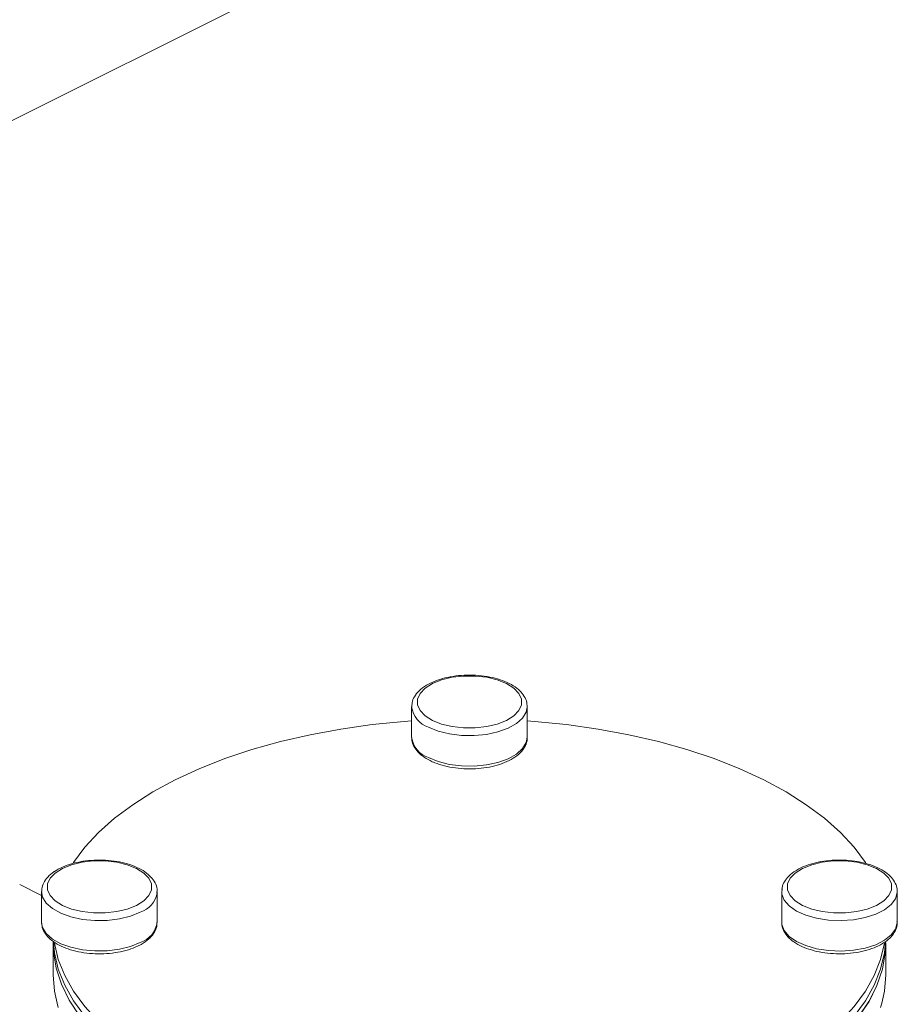
# Model space of a CAD drawing. Units: inches. Extents: x 58 to 528, y -25 to 198.
# Drawn here: x 197 to 200, y 42 to 46 of the extents above; entities that cross this region are included whole.
import ezdxf

# ---------------------------------------------------------------- set-up
doc = ezdxf.new("R2010")
doc.units = ezdxf.units.IN
doc.header["$MEASUREMENT"] = 0

# ---------------------------------------------------------------- blocks, each defined once
blk = doc.blocks.new('A$C08861AEE')
at = {"color": 7, "linetype": 'Continuous', "lineweight": 15}
for p, q in [((104.2055, 60.7922), (109.8758, 63.6273)), ((108.688, 60.2178), (108.688, 60.1088)), ((109.1021, 60.1088), (109.1021, 60.2178)), ((107.363, 59.5417), (107.2847, 59.5809)), ((107.363, 59.5553), (107.363, 59.4463)), ((107.7771, 59.5553), (107.777, 59.5521)), ((107.7771, 59.4463), (107.7771, 59.5553)), ((110.013, 59.5553), (110.0131, 59.5585)), ((110.013, 59.5553), (110.013, 59.4463)), ((110.4271, 59.4463), (110.4271, 59.5553)), ((107.363, 59.4463), (107.363, 59.4439)), ((110.4271, 59.4463), (110.427, 59.4487)), ((107.4044, 59.3718), (107.4044, 59.2571)), ((110.3857, 59.2571), (110.3857, 59.3718))]:
    blk.add_line(p, q, dxfattribs=at)
at = {"color": 7, "linetype": 'Continuous', "lineweight": 15, "flags": 128}
for points in [[(108.7627, 60.1688), (108.7955, 60.1558), (108.8332, 60.1467), (108.8741, 60.142), (108.916, 60.142), (108.9568, 60.1467), (108.9946, 60.1558), (109.0274, 60.1688), (109.0535, 60.1852), (109.0717, 60.2041), (109.081, 60.2245), (109.081, 60.2455), (109.0717, 60.2659), (109.0535, 60.2848), (109.0274, 60.3012), (108.9946, 60.3142), (108.9568, 60.3233), (108.916, 60.328), (108.8741, 60.328), (108.8332, 60.3233), (108.7955, 60.3142), (108.7627, 60.3012), (108.7366, 60.2848), (108.7184, 60.2659), (108.709, 60.2455), (108.709, 60.2245), (108.7184, 60.2041), (108.7366, 60.1852), (108.7627, 60.1688)], [(109.102, 60.2165), (109.0983, 60.1983), (109.0852, 60.1769), (109.0632, 60.1574), (109.0333, 60.1407), (108.9969, 60.1277), (108.9558, 60.1188), (108.9118, 60.1146), (108.8671, 60.1152), (108.8236, 60.1206), (108.7835, 60.1306), (108.7486, 60.1446)], [(108.688, 60.1671), (108.6618, 60.1652), (108.547, 60.1538), (108.4344, 60.1379), (108.3246, 60.1176), (108.2183, 60.0931), (108.1162, 60.0645), (108.0189, 60.032), (107.9269, 59.9958), (107.841, 59.9561), (107.7615, 59.9131), (107.6891, 59.8671), (107.6241, 59.8185), (107.5669, 59.7674), (107.5179, 59.7143), (107.4774, 59.6594), (107.476, 59.6573)], [(110.3143, 59.6569), (110.3127, 59.6594), (110.2722, 59.7143), (110.2232, 59.7674), (110.166, 59.8185), (110.101, 59.8671), (110.0285, 59.9131), (109.9491, 59.9561), (109.8631, 59.9958), (109.7712, 60.032), (109.6739, 60.0645), (109.5718, 60.0931), (109.4655, 60.1176), (109.3557, 60.1379), (109.243, 60.1538), (109.1282, 60.1652), (109.1021, 60.1671)], [(108.7486, 60.0356), (108.7835, 60.0216), (108.8236, 60.0116), (108.8671, 60.0062), (108.9118, 60.0056), (108.9558, 60.0098), (108.9969, 60.0187), (109.0333, 60.0317), (109.0632, 60.0484), (109.0852, 60.0679), (109.0983, 60.0893), (109.1021, 60.1088)], [(107.7024, 59.5063), (107.7285, 59.5227), (107.7467, 59.5416), (107.756, 59.562), (107.756, 59.583), (107.7467, 59.6034), (107.7285, 59.6223), (107.7024, 59.6387), (107.6696, 59.6517), (107.6318, 59.6608), (107.591, 59.6655), (107.5491, 59.6655), (107.5082, 59.6608), (107.4705, 59.6517), (107.4377, 59.6387), (107.4116, 59.6223), (107.3934, 59.6034), (107.384, 59.583), (107.384, 59.562), (107.3934, 59.5416), (107.4116, 59.5227), (107.4377, 59.5063), (107.4705, 59.4933), (107.5082, 59.4842), (107.5491, 59.4795), (107.591, 59.4795), (107.6318, 59.4842), (107.6696, 59.4933), (107.7024, 59.5063)], [(110.0877, 59.6387), (110.0616, 59.6223), (110.0434, 59.6034), (110.034, 59.583), (110.034, 59.562), (110.0434, 59.5416), (110.0616, 59.5227), (110.0877, 59.5063), (110.1205, 59.4933), (110.1582, 59.4842), (110.1991, 59.4795), (110.241, 59.4795), (110.2818, 59.4842), (110.3196, 59.4933), (110.3524, 59.5063), (110.3785, 59.5227), (110.3967, 59.5416), (110.406, 59.562), (110.406, 59.583), (110.3967, 59.6034), (110.3785, 59.6223), (110.3524, 59.6387), (110.3196, 59.6517), (110.2818, 59.6608), (110.241, 59.6655), (110.1991, 59.6655), (110.1582, 59.6608), (110.1205, 59.6517), (110.0877, 59.6387)], [(107.7164, 59.4821), (107.6815, 59.4681), (107.6414, 59.4581), (107.598, 59.4527), (107.5532, 59.4521), (107.5093, 59.4563), (107.4681, 59.4652), (107.4318, 59.4782), (107.4019, 59.4949), (107.3798, 59.5144), (107.3667, 59.5358), (107.363, 59.5563)], [(110.427, 59.5543), (110.427, 59.5525), (110.4209, 59.5303), (110.4055, 59.5093), (110.3814, 59.4904), (110.3497, 59.4746), (110.312, 59.4625), (110.27, 59.4548), (110.2256, 59.4518), (110.181, 59.4536), (110.1382, 59.4602), (110.0992, 59.4712), (110.0659, 59.4862), (110.0398, 59.5043), (110.0221, 59.5249), (110.0137, 59.5469), (110.013, 59.5553)], [(107.363, 59.4439), (107.3667, 59.4268), (107.3798, 59.4054), (107.4019, 59.3859), (107.4318, 59.3692), (107.4681, 59.3562), (107.5093, 59.3473), (107.5532, 59.3431), (107.598, 59.3437), (107.6414, 59.3491), (107.6815, 59.3591), (107.7164, 59.3731)], [(110.013, 59.4463), (110.0137, 59.4379), (110.0221, 59.4159), (110.0398, 59.3953), (110.0659, 59.3771), (110.0992, 59.3622), (110.1382, 59.3512), (110.181, 59.3446), (110.2256, 59.3428), (110.27, 59.3458), (110.312, 59.3535), (110.3497, 59.3656), (110.3814, 59.3814), (110.4055, 59.4003), (110.4209, 59.4213), (110.427, 59.4435), (110.4271, 59.4463)], [(107.4987, 59.1109), (107.462, 59.1667), (107.4341, 59.2237), (107.4153, 59.2817), (107.4057, 59.3403), (107.4044, 59.3718)], [(107.405, 59.3743), (107.409, 59.3363), (107.4228, 59.2782), (107.4456, 59.2208), (107.4774, 59.1644), (107.5179, 59.1095), (107.5669, 59.0564), (107.6241, 59.0053), (107.6891, 58.9567), (107.7615, 58.9107), (107.841, 58.8677), (107.9269, 58.828), (108.0189, 58.7918), (108.1162, 58.7593), (108.2183, 58.7307), (108.3246, 58.7062), (108.4344, 58.6859), (108.547, 58.67), (108.6618, 58.6586), (108.7781, 58.6517), (108.895, 58.6494)], [(107.4089, 59.371), (107.409, 59.3706), (107.4228, 59.3125), (107.4456, 59.2551), (107.4774, 59.1987), (107.5179, 59.1438), (107.5669, 59.0907), (107.6241, 59.0396), (107.6891, 58.991), (107.7615, 58.945), (107.841, 58.902), (107.9269, 58.8623), (108.0189, 58.8261), (108.1162, 58.7936), (108.2183, 58.765), (108.3246, 58.7405), (108.4344, 58.7202), (108.547, 58.7043), (108.6618, 58.6929), (108.7781, 58.686), (108.7833, 58.6858)], [(108.895, 58.6494), (109.012, 58.6517), (109.1282, 58.6586), (109.243, 58.67), (109.3557, 58.6859), (109.4655, 58.7062), (109.5718, 58.7307), (109.6739, 58.7593), (109.7712, 58.7918), (109.8631, 58.828), (109.9491, 58.8677), (110.0285, 58.9107), (110.101, 58.9567), (110.166, 59.0053), (110.2232, 59.0564), (110.2722, 59.1095), (110.3127, 59.1644), (110.3445, 59.2208), (110.3673, 59.2782), (110.3811, 59.3363), (110.3851, 59.3753)], [(109.0085, 58.6859), (109.012, 58.686), (109.1282, 58.6929), (109.243, 58.7043), (109.3557, 58.7202), (109.4655, 58.7405), (109.5718, 58.765), (109.6739, 58.7936), (109.7712, 58.8261), (109.8631, 58.8623), (109.9491, 58.902), (110.0285, 58.945), (110.101, 58.991), (110.166, 59.0396), (110.2232, 59.0907), (110.2722, 59.1438), (110.3127, 59.1987), (110.3445, 59.2551), (110.3673, 59.3125), (110.3811, 59.3706), (110.3812, 59.3712)], [(110.3857, 59.3718), (110.3839, 59.3359), (110.3737, 59.2774), (110.3542, 59.2195), (110.3257, 59.1625), (110.2883, 59.1068), (110.2422, 59.0528), (110.1878, 59.0007), (110.1253, 58.951), (110.0552, 58.9039), (109.9779, 58.8596)], [(107.4044, 59.2571), (107.409, 59.1986), (107.4183, 59.1556)], [(110.3719, 59.1561), (110.3811, 59.1986), (110.3857, 59.2571)], [(107.4183, 59.1556), (107.4228, 59.1405)], [(110.3673, 59.1405), (110.3719, 59.1561)]]:
    blk.add_lwpolyline(points, dxfattribs=at)
at = {"color": 7, "linetype": 'Continuous', "lineweight": 15}
for centre, radius, start, end in [((108.7769, 60.2297), 0.0897, 187.6785, 251.6514), ((108.7768, 60.1207), 0.0896, 187.6219, 251.6574), ((107.6871, 59.5686), 0.0914, 288.7183, 349.5465), ((107.6882, 59.4582), 0.0896, 288.3446, 352.3764)]:
    blk.add_arc(centre, radius, start, end, dxfattribs=at)
for points, knots in [([(109.1019, 60.2162), (109.1014, 60.2238), (109.1003, 60.2393), (109.0887, 60.2609), (109.0707, 60.2805), (109.0457, 60.2978), (109.0143, 60.3122), (108.9779, 60.3229), (108.9383, 60.3296), (108.8971, 60.332), (108.8559, 60.33), (108.8162, 60.3238), (108.7794, 60.3135), (108.747, 60.2993), (108.72, 60.2813), (108.7011, 60.2607), (108.6897, 60.239), (108.689, 60.2245), (108.6887, 60.2177)], [0, 0, 0, 0, 0.056632, 0.11443, 0.174404, 0.237917, 0.303357, 0.368802, 0.433868, 0.498681, 0.563431, 0.628291, 0.693443, 0.759135, 0.825606, 0.892681, 0.949841, 1, 1, 1, 1]), ([(108.6886, 60.108), (108.6884, 60.1068), (108.6871, 60.0978), (108.693, 60.081), (108.7057, 60.0599), (108.7257, 60.0406), (108.7442, 60.0302), (108.7538, 60.0248)], [0, 0, 0, 0, 0.036807, 0.268263, 0.499177, 0.74174, 1, 1, 1, 1]), ([(108.7538, 60.0248), (108.7593, 60.0223), (108.7752, 60.0148), (108.8055, 60.0053), (108.8445, 59.9978), (108.8856, 59.9947), (108.9269, 59.9959), (108.967, 60.0013), (109.0044, 60.0109), (109.0377, 60.0245), (109.0656, 60.0418), (109.0862, 60.0619), (109.0982, 60.0838), (109.1031, 60.1006), (109.1016, 60.1096), (109.1013, 60.1113)], [0, 0, 0, 0, 0.046049, 0.133464, 0.220406, 0.306972, 0.393404, 0.479954, 0.566837, 0.654379, 0.742915, 0.832466, 0.909634, 0.98365, 1, 1, 1, 1]), ([(107.7758, 59.5512), (107.7763, 59.5558), (107.7774, 59.5683), (107.7699, 59.588), (107.7554, 59.6087), (107.7337, 59.6272), (107.7053, 59.6431), (107.6711, 59.6557), (107.6329, 59.6644), (107.5923, 59.6688), (107.5509, 59.669), (107.5102, 59.6649), (107.4719, 59.6565), (107.4371, 59.6442), (107.4074, 59.628), (107.3847, 59.6089), (107.3702, 59.5878), (107.363, 59.57), (107.3638, 59.5595), (107.364, 59.5566)], [0, 0, 0, 0, 0.034561, 0.092388, 0.150725, 0.212384, 0.276963, 0.342333, 0.40737, 0.472077, 0.536626, 0.601218, 0.665991, 0.731179, 0.797039, 0.863712, 0.922547, 0.978356, 1, 1, 1, 1]), ([(110.426, 59.554), (110.4262, 59.5591), (110.4266, 59.572), (110.4178, 59.5918), (110.4021, 59.6121), (110.3792, 59.6302), (110.3497, 59.6456), (110.3146, 59.6575), (110.2759, 59.6655), (110.235, 59.6692), (110.1936, 59.6686), (110.1533, 59.6637), (110.1161, 59.6548), (110.0921, 59.6457), (110.0806, 59.6401), (110.0788, 59.6392)], [0, 0, 0, 0, 0.050761, 0.128369, 0.207433, 0.291193, 0.378436, 0.466296, 0.553668, 0.640629, 0.727424, 0.814308, 0.901491, 0.984878, 1, 1, 1, 1]), ([(110.0788, 59.6392), (110.0736, 59.6364), (110.0583, 59.6283), (110.0384, 59.6127), (110.0224, 59.592), (110.014, 59.5739), (110.0142, 59.5629), (110.0142, 59.5594)], [0, 0, 0, 0, 0.14258, 0.41688, 0.662566, 0.894745, 1, 1, 1, 1]), ([(107.3641, 59.4432), (107.3641, 59.4396), (107.3638, 59.4281), (107.3723, 59.4097), (107.3879, 59.3894), (107.4109, 59.3714), (107.4404, 59.356), (107.4754, 59.344), (107.5142, 59.3361), (107.555, 59.3324), (107.5964, 59.333), (107.6368, 59.3379), (107.6739, 59.3468), (107.698, 59.3558), (107.7095, 59.3615), (107.7113, 59.3623)], [0, 0, 0, 0, 0.036629, 0.115393, 0.195634, 0.280641, 0.369184, 0.458351, 0.547025, 0.635281, 0.723367, 0.811546, 0.900024, 0.984652, 1, 1, 1, 1]), ([(107.7113, 59.3623), (107.7165, 59.3651), (107.7317, 59.3733), (107.7516, 59.3889), (107.7677, 59.4095), (107.7763, 59.4287), (107.7761, 59.4409), (107.776, 59.4454)], [0, 0, 0, 0, 0.137917, 0.403245, 0.640894, 0.86548, 1, 1, 1, 1]), ([(110.0141, 59.4471), (110.0138, 59.4435), (110.0128, 59.4322), (110.0202, 59.4135), (110.0346, 59.3929), (110.0564, 59.3744), (110.0847, 59.3585), (110.1189, 59.3459), (110.1572, 59.3372), (110.1978, 59.3327), (110.2392, 59.3326), (110.2798, 59.3367), (110.3182, 59.345), (110.3529, 59.3574), (110.3826, 59.3735), (110.4054, 59.3926), (110.42, 59.4138), (110.4273, 59.433), (110.4263, 59.445), (110.4259, 59.4494)], [0, 0, 0, 0, 0.026296, 0.083967, 0.142145, 0.203637, 0.268037, 0.333234, 0.398096, 0.462627, 0.527002, 0.591419, 0.656017, 0.721029, 0.78671, 0.853203, 0.911878, 0.967536, 1, 1, 1, 1])]:
    blk.add_open_spline(points, degree=3, knots=knots, dxfattribs=at)

msp = doc.modelspace()

# ---------------------------------------------------------------- linework, layer by layer
at = {"color": 7, "linetype": 'Continuous', "lineweight": 15}
for p, q in [((198.7446, 43.4105), (198.7446, 43.3015)), ((199.1586, 43.3015), (199.1586, 43.4105)), ((197.4196, 42.7344), (197.3412, 42.7735)), ((197.4196, 42.748), (197.4196, 42.639)), ((197.8336, 42.748), (197.8335, 42.7447)), ((197.8336, 42.639), (197.8336, 42.748)), ((200.0696, 42.748), (200.0697, 42.7512)), ((200.0696, 42.748), (200.0696, 42.639)), ((200.4836, 42.639), (200.4836, 42.748)), ((197.4196, 42.639), (197.4196, 42.6366)), ((200.4836, 42.639), (200.4836, 42.6414)), ((197.461, 42.5645), (197.461, 42.4497)), ((200.4422, 42.4497), (200.4422, 42.5645))]:
    msp.add_line(p, q, dxfattribs=at)
at = {"color": 7, "linetype": 'Continuous', "lineweight": 15, "flags": 128}
for points in [[(198.8193, 43.3615), (198.852, 43.3485), (198.8898, 43.3394), (198.9306, 43.3347), (198.9725, 43.3347), (199.0134, 43.3394), (199.0512, 43.3485), (199.0839, 43.3615), (199.1101, 43.3779), (199.1282, 43.3968), (199.1376, 43.4172), (199.1376, 43.4382), (199.1282, 43.4586), (199.1101, 43.4775), (199.0839, 43.4939), (199.0512, 43.5069), (199.0134, 43.516), (198.9725, 43.5207), (198.9306, 43.5207), (198.8898, 43.516), (198.852, 43.5069), (198.8193, 43.4939), (198.7931, 43.4775), (198.7749, 43.4586), (198.7656, 43.4382), (198.7656, 43.4172), (198.7749, 43.3968), (198.7931, 43.3779), (198.8193, 43.3615)], [(199.1586, 43.4092), (199.1549, 43.391), (199.1418, 43.3696), (199.1197, 43.3501), (199.0898, 43.3334), (199.0535, 43.3204), (199.0124, 43.3115), (198.9684, 43.3073), (198.9236, 43.3079), (198.8802, 43.3133), (198.8401, 43.3233), (198.8052, 43.3373)], [(198.7446, 43.3598), (198.7184, 43.3579), (198.6036, 43.3465), (198.491, 43.3306), (198.3812, 43.3103), (198.2749, 43.2858), (198.1727, 43.2572), (198.0754, 43.2247), (197.9835, 43.1885), (197.8976, 43.1488), (197.8181, 43.1058), (197.7457, 43.0598), (197.6806, 43.0112), (197.6234, 42.9601), (197.5744, 42.907), (197.5339, 42.8521), (197.5326, 42.85)], [(200.3709, 42.8496), (200.3693, 42.8521), (200.3288, 42.907), (200.2798, 42.9601), (200.2226, 43.0112), (200.1575, 43.0598), (200.0851, 43.1058), (200.0056, 43.1488), (199.9197, 43.1885), (199.8278, 43.2247), (199.7304, 43.2572), (199.6283, 43.2858), (199.522, 43.3103), (199.4122, 43.3306), (199.2996, 43.3465), (199.1848, 43.3579), (199.1586, 43.3598)], [(198.8052, 43.2283), (198.8401, 43.2142), (198.8802, 43.2043), (198.9236, 43.1989), (198.9684, 43.1983), (199.0124, 43.2025), (199.0535, 43.2114), (199.0898, 43.2244), (199.1197, 43.2411), (199.1418, 43.2606), (199.1549, 43.282), (199.1586, 43.3015)], [(197.7589, 42.699), (197.7851, 42.7154), (197.8032, 42.7343), (197.8126, 42.7547), (197.8126, 42.7757), (197.8032, 42.7961), (197.7851, 42.815), (197.7589, 42.8314), (197.7262, 42.8444), (197.6884, 42.8535), (197.6475, 42.8582), (197.6056, 42.8582), (197.5648, 42.8535), (197.527, 42.8444), (197.4943, 42.8314), (197.4681, 42.815), (197.4499, 42.7961), (197.4406, 42.7757), (197.4406, 42.7547), (197.4499, 42.7343), (197.4681, 42.7154), (197.4943, 42.699), (197.527, 42.686), (197.5648, 42.6769), (197.6056, 42.6722), (197.6475, 42.6722), (197.6884, 42.6769), (197.7262, 42.686), (197.7589, 42.699)], [(200.1443, 42.8314), (200.1181, 42.815), (200.0999, 42.7961), (200.0906, 42.7757), (200.0906, 42.7547), (200.0999, 42.7343), (200.1181, 42.7154), (200.1443, 42.699), (200.177, 42.686), (200.2148, 42.6769), (200.2556, 42.6722), (200.2975, 42.6722), (200.3384, 42.6769), (200.3762, 42.686), (200.4089, 42.699), (200.4351, 42.7154), (200.4532, 42.7343), (200.4626, 42.7547), (200.4626, 42.7757), (200.4532, 42.7961), (200.4351, 42.815), (200.4089, 42.8314), (200.3762, 42.8444), (200.3384, 42.8535), (200.2975, 42.8582), (200.2556, 42.8582), (200.2148, 42.8535), (200.177, 42.8444), (200.1443, 42.8314)], [(197.773, 42.6748), (197.7381, 42.6608), (197.698, 42.6508), (197.6545, 42.6454), (197.6098, 42.6448), (197.5658, 42.649), (197.5247, 42.6579), (197.4883, 42.6709), (197.4584, 42.6876), (197.4364, 42.7071), (197.4233, 42.7285), (197.4196, 42.749)], [(200.4836, 42.747), (200.4835, 42.7452), (200.4775, 42.723), (200.4621, 42.702), (200.438, 42.6831), (200.4063, 42.6673), (200.3686, 42.6552), (200.3266, 42.6475), (200.2822, 42.6445), (200.2376, 42.6463), (200.1948, 42.6529), (200.1558, 42.6639), (200.1225, 42.6789), (200.0964, 42.697), (200.0787, 42.7176), (200.0702, 42.7396), (200.0696, 42.748)], [(197.4196, 42.6366), (197.4233, 42.6195), (197.4364, 42.5981), (197.4584, 42.5786), (197.4883, 42.5619), (197.5247, 42.5489), (197.5658, 42.54), (197.6098, 42.5358), (197.6545, 42.5364), (197.698, 42.5418), (197.7381, 42.5517), (197.773, 42.5658)], [(200.0696, 42.639), (200.0702, 42.6306), (200.0787, 42.6086), (200.0964, 42.588), (200.1225, 42.5698), (200.1558, 42.5549), (200.1948, 42.5439), (200.2376, 42.5373), (200.2822, 42.5355), (200.3266, 42.5385), (200.3686, 42.5462), (200.4063, 42.5583), (200.438, 42.5741), (200.4621, 42.593), (200.4775, 42.614), (200.4835, 42.6362), (200.4836, 42.639)], [(197.5553, 42.3036), (197.5185, 42.3594), (197.4907, 42.4164), (197.4719, 42.4744), (197.4623, 42.533), (197.461, 42.5645)], [(197.4615, 42.567), (197.4656, 42.529), (197.4793, 42.4709), (197.5022, 42.4135), (197.5339, 42.3571), (197.5744, 42.3022), (197.6234, 42.2491), (197.6806, 42.198), (197.7457, 42.1494), (197.8181, 42.1034), (197.8976, 42.0604), (197.9835, 42.0207), (198.0754, 41.9845), (198.1727, 41.952), (198.2749, 41.9234), (198.3812, 41.8989), (198.491, 41.8786), (198.6036, 41.8627), (198.7184, 41.8513), (198.8346, 41.8444), (198.9516, 41.8421)], [(197.4655, 42.5637), (197.4656, 42.5633), (197.4793, 42.5052), (197.5022, 42.4478), (197.5339, 42.3914), (197.5744, 42.3365), (197.6234, 42.2834), (197.6806, 42.2323), (197.7457, 42.1837), (197.8181, 42.1377), (197.8976, 42.0947), (197.9835, 42.055), (198.0754, 42.0188), (198.1727, 41.9863), (198.2749, 41.9577), (198.3812, 41.9332), (198.491, 41.9129), (198.6036, 41.897), (198.7184, 41.8856), (198.8346, 41.8787), (198.8399, 41.8785)], [(198.9516, 41.8421), (199.0685, 41.8444), (199.1848, 41.8513), (199.2996, 41.8627), (199.4122, 41.8786), (199.522, 41.8989), (199.6283, 41.9234), (199.7304, 41.952), (199.8278, 41.9845), (199.9197, 42.0207), (200.0056, 42.0604), (200.0851, 42.1034), (200.1575, 42.1494), (200.2226, 42.198), (200.2798, 42.2491), (200.3288, 42.3022), (200.3693, 42.3571), (200.401, 42.4135), (200.4239, 42.4709), (200.4376, 42.529), (200.4417, 42.568)], [(199.065, 41.8786), (199.0685, 41.8787), (199.1848, 41.8856), (199.2996, 41.897), (199.4122, 41.9129), (199.522, 41.9332), (199.6283, 41.9577), (199.7304, 41.9863), (199.8278, 42.0188), (199.9197, 42.055), (200.0056, 42.0947), (200.0851, 42.1377), (200.1575, 42.1837), (200.2226, 42.2323), (200.2798, 42.2834), (200.3288, 42.3365), (200.3693, 42.3914), (200.401, 42.4478), (200.4239, 42.5052), (200.4376, 42.5633), (200.4377, 42.5639)], [(200.4422, 42.5645), (200.4405, 42.5286), (200.4302, 42.4701), (200.4108, 42.4122), (200.3822, 42.3552), (200.3448, 42.2995), (200.2988, 42.2455), (200.2444, 42.1934), (200.1819, 42.1437), (200.1118, 42.0966), (200.0345, 42.0523)], [(197.461, 42.4497), (197.4656, 42.3913), (197.4748, 42.3483)], [(200.4285, 42.3488), (200.4376, 42.3913), (200.4422, 42.4497)], [(197.4748, 42.3483), (197.4793, 42.3332)], [(200.4239, 42.3332), (200.4285, 42.3488)]]:
    msp.add_lwpolyline(points, dxfattribs=at)
at = {"color": 7, "linetype": 'Continuous', "lineweight": 15}
for centre, radius, start, end in [((198.8334, 43.4224), 0.0897, 187.6785, 251.6514), ((198.8334, 43.3134), 0.0896, 187.6219, 251.6574), ((197.7437, 42.7613), 0.0914, 288.7183, 349.5465), ((197.7448, 42.6509), 0.0896, 288.3446, 352.3764)]:
    msp.add_arc(centre, radius, start, end, dxfattribs=at)
for points, knots in [([(199.1585, 43.4089), (199.1579, 43.4165), (199.1569, 43.432), (199.1453, 43.4536), (199.1273, 43.4732), (199.1023, 43.4905), (199.0709, 43.5049), (199.0345, 43.5156), (198.9949, 43.5223), (198.9537, 43.5246), (198.9125, 43.5227), (198.8727, 43.5165), (198.836, 43.5062), (198.8036, 43.492), (198.7766, 43.474), (198.7577, 43.4534), (198.7463, 43.4317), (198.7456, 43.4172), (198.7452, 43.4104)], [0, 0, 0, 0, 0.056632, 0.11443, 0.174404, 0.237917, 0.303357, 0.368802, 0.433868, 0.498681, 0.563431, 0.628291, 0.693443, 0.759135, 0.825606, 0.892681, 0.949841, 1, 1, 1, 1]), ([(198.7452, 43.3007), (198.745, 43.2994), (198.7437, 43.2905), (198.7496, 43.2737), (198.7622, 43.2526), (198.7823, 43.2333), (198.8008, 43.2229), (198.8104, 43.2175)], [0, 0, 0, 0, 0.036807, 0.268263, 0.499177, 0.74174, 1, 1, 1, 1]), ([(198.8104, 43.2175), (198.8159, 43.2149), (198.8318, 43.2075), (198.862, 43.198), (198.9011, 43.1905), (198.9421, 43.1874), (198.9835, 43.1886), (199.0236, 43.194), (199.061, 43.2036), (199.0943, 43.2172), (199.1222, 43.2345), (199.1428, 43.2546), (199.1547, 43.2764), (199.1597, 43.2933), (199.1582, 43.3023), (199.1579, 43.304)], [0, 0, 0, 0, 0.046049, 0.133464, 0.220406, 0.306972, 0.393404, 0.479954, 0.566837, 0.654379, 0.742915, 0.832466, 0.909634, 0.98365, 1, 1, 1, 1]), ([(197.8324, 42.7438), (197.8328, 42.7485), (197.834, 42.761), (197.8265, 42.7807), (197.812, 42.8014), (197.7903, 42.8199), (197.7619, 42.8358), (197.7277, 42.8484), (197.6895, 42.8571), (197.6489, 42.8615), (197.6074, 42.8617), (197.5668, 42.8575), (197.5284, 42.8492), (197.4937, 42.8369), (197.464, 42.8207), (197.4412, 42.8016), (197.4267, 42.7805), (197.4196, 42.7627), (197.4204, 42.7522), (197.4206, 42.7493)], [0, 0, 0, 0, 0.034561, 0.092388, 0.150725, 0.212384, 0.276963, 0.342333, 0.40737, 0.472077, 0.536626, 0.601218, 0.665991, 0.731179, 0.797039, 0.863712, 0.922547, 0.978356, 1, 1, 1, 1]), ([(200.4826, 42.7467), (200.4828, 42.7518), (200.4832, 42.7647), (200.4744, 42.7845), (200.4587, 42.8048), (200.4357, 42.8229), (200.4062, 42.8383), (200.3712, 42.8502), (200.3324, 42.8582), (200.2916, 42.8619), (200.2502, 42.8613), (200.2098, 42.8564), (200.1727, 42.8475), (200.1486, 42.8384), (200.1371, 42.8328), (200.1354, 42.8319)], [0, 0, 0, 0, 0.050761, 0.128369, 0.207433, 0.291193, 0.378436, 0.466296, 0.553668, 0.640629, 0.727424, 0.814308, 0.901491, 0.984878, 1, 1, 1, 1]), ([(200.1354, 42.8319), (200.1302, 42.8291), (200.1149, 42.821), (200.095, 42.8054), (200.079, 42.7847), (200.0706, 42.7666), (200.0707, 42.7556), (200.0708, 42.7521)], [0, 0, 0, 0, 0.14258, 0.41688, 0.662566, 0.894745, 1, 1, 1, 1]), ([(200.0707, 42.6398), (200.0704, 42.6362), (200.0694, 42.6249), (200.0768, 42.6062), (200.0912, 42.5855), (200.1129, 42.5671), (200.1413, 42.5512), (200.1755, 42.5386), (200.2137, 42.5299), (200.2543, 42.5254), (200.2957, 42.5253), (200.3364, 42.5294), (200.3748, 42.5377), (200.4095, 42.5501), (200.4392, 42.5662), (200.4619, 42.5853), (200.4766, 42.6064), (200.4839, 42.6257), (200.4829, 42.6377), (200.4825, 42.642)], [0, 0, 0, 0, 0.026296, 0.083967, 0.142145, 0.203637, 0.268037, 0.333234, 0.398096, 0.462627, 0.527002, 0.591419, 0.656017, 0.721029, 0.78671, 0.853203, 0.911878, 0.967536, 1, 1, 1, 1]), ([(197.4207, 42.6359), (197.4206, 42.6323), (197.4204, 42.6208), (197.4289, 42.6024), (197.4445, 42.5821), (197.4675, 42.5641), (197.497, 42.5487), (197.532, 42.5367), (197.5708, 42.5288), (197.6116, 42.5251), (197.653, 42.5257), (197.6934, 42.5306), (197.7305, 42.5395), (197.7545, 42.5485), (197.7661, 42.5542), (197.7678, 42.555)], [0, 0, 0, 0, 0.036629, 0.115393, 0.195634, 0.280641, 0.369184, 0.458351, 0.547025, 0.635281, 0.723367, 0.811546, 0.900024, 0.984652, 1, 1, 1, 1]), ([(197.7678, 42.555), (197.773, 42.5578), (197.7883, 42.566), (197.8082, 42.5816), (197.8242, 42.6022), (197.8329, 42.6214), (197.8326, 42.6336), (197.8325, 42.6381)], [0, 0, 0, 0, 0.137917, 0.403245, 0.640894, 0.86548, 1, 1, 1, 1])]:
    msp.add_open_spline(points, degree=3, knots=knots, dxfattribs=at)

# ---------------------------------------------------------------- block references
msp.add_blockref('A$C08861AEE', (90.0566, -16.8073))

doc.saveas('drawing.dxf')
